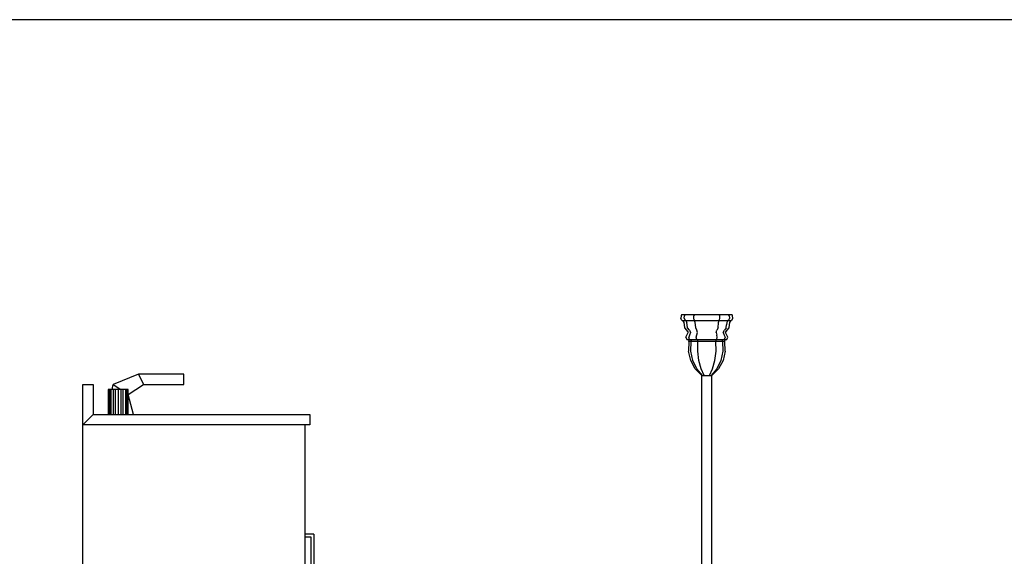
# Model space of a CAD drawing. Units: millimetres. Extents: x 306 to 420, y 91 to 151.
# Drawn here: x 392 to 395, y 120 to 121 of the extents above; entities that cross this region are included whole.
import ezdxf

# ---------------------------------------------------------------- set-up
doc = ezdxf.new("R2010")
doc.units = ezdxf.units.MM
doc.layers.add('MOBILIARIO', color=7, linetype='Continuous')

# ---------------------------------------------------------------- blocks, each defined once
blk = doc.blocks.new('A$C05D06AB7')
at = {"color": 254, "linetype": 'Continuous'}
for p, q in [((5.495, 37.999), (2.997, 36.998)), ((9.999, 37.999), (5.495, 37.999)), ((5.495, 37.999), (5.995, 36.998)), ((9.999, 36.998), (9.999, 37.999)), ((2.498, 36.501), (2.498, 34.001)), ((4.496, 36.501), (2.498, 36.501)), ((2.528, 34.001), (2.528, 36.501)), ((2.632, 36.501), (2.632, 34.001)), ((2.789, 34.001), (2.789, 36.501)), ((2.908, 36.501), (2.997, 36.998)), ((2.997, 36.998), (3.743, 36.501)), ((2.997, 36.501), (2.997, 34.001)), ((3.236, 34.001), (3.236, 36.501)), ((3.497, 36.501), (3.497, 34.001)), ((3.743, 36.501), (3.758, 36.501)), ((3.758, 36.501), (3.758, 34.001)), ((3.997, 34.001), (3.997, 36.501)), ((4.205, 36.501), (4.205, 34.001)), ((4.362, 34.001), (4.362, 36.501)), ((4.466, 36.501), (4.466, 34.001)), ((4.496, 36.003), (5.995, 36.998)), ((4.496, 34.001), (4.496, 36.501)), ((5.995, 36.998), (9.999, 36.998)), ((4.996, 34.001), (4.496, 36.003))]:
    blk.add_line(p, q, dxfattribs=at)
at = {"color": 7, "linetype": 'Continuous'}
for p, q in [((0, 0), (0, 36.998)), ((0, 36.998), (0.999, 36.998)), ((0.999, 36.998), (0.999, 34.001)), ((0, 33), (0.999, 34.001)), ((0.999, 34.001), (22.496, 34.001)), ((22.496, 34.001), (22.496, 33)), ((22.496, 33), (0, 33)), ((21.996, 33.005), (21.996, 2.997)), ((22.608, 21.86), (21.996, 21.86)), ((22.608, 18.141), (22.608, 21.86)), ((22.891, 22.14), (22.891, 17.862)), ((21.996, 18.141), (22.608, 18.141)), ((21.996, 3.003), (0, 3.003)), ((19.998, 0), (19.998, 3.003)), ((21.996, 2.997), (21.996, 3.003))]:
    blk.add_line(p, q, dxfattribs=at)
for p, q in [((22.891, 22.14), (21.996, 22.14)), ((22.891, 17.862), (21.996, 17.862)), ((0, 0), (19.998, 0))]:
    blk.add_line(p, q)
blk = doc.blocks.new('A$C6FDC594E')
at = {"color": 7, "linetype": 'Continuous'}
for p, q in [((20.967, 43.783), (20.931, 43.573)), ((21.021, 43.384), (20.931, 43.573)), ((21.021, 43.88), (20.967, 43.783)), ((26.02, 43.88), (21.021, 43.88)), ((21.021, 43.384), (21.057, 43.346)), ((21.057, 43.346), (21.102, 43.314)), ((21.102, 43.314), (21.237, 43.12)), ((21.102, 43.314), (25.94, 43.314)), ((21.237, 43.12), (21.264, 42.882)), ((21.273, 43.573), (21.309, 43.783)), ((21.273, 43.573), (21.354, 43.384)), ((21.309, 43.783), (21.336, 43.832)), ((21.336, 43.832), (21.354, 43.88)), ((21.39, 43.346), (21.354, 43.384)), ((21.426, 43.314), (21.39, 43.346)), ((21.426, 43.314), (21.543, 43.12)), ((21.57, 42.882), (21.543, 43.12)), ((22.226, 43.573), (22.244, 43.783)), ((22.271, 43.384), (22.226, 43.573)), ((22.253, 43.832), (22.244, 43.783)), ((22.271, 43.88), (22.253, 43.832)), ((22.289, 43.346), (22.271, 43.384)), ((22.307, 43.314), (22.289, 43.346)), ((22.379, 43.12), (22.307, 43.314)), ((22.388, 42.882), (22.379, 43.12)), ((24.627, 42.586), (24.663, 43.12)), ((24.663, 43.12), (24.726, 43.314)), ((24.726, 43.314), (24.753, 43.346)), ((24.753, 43.346), (24.771, 43.384)), ((24.78, 43.832), (24.771, 43.88)), ((24.771, 43.384), (24.816, 43.573)), ((24.798, 43.783), (24.78, 43.832)), ((24.816, 43.573), (24.798, 43.783)), ((25.49, 43.12), (25.472, 42.882)), ((25.616, 43.314), (25.49, 43.12)), ((25.652, 43.346), (25.616, 43.314)), ((25.688, 43.384), (25.652, 43.346)), ((25.706, 43.832), (25.688, 43.88)), ((25.769, 43.573), (25.688, 43.384)), ((25.706, 43.832), (25.733, 43.783)), ((25.733, 43.783), (25.769, 43.573)), ((25.778, 42.882), (25.796, 43.12)), ((25.796, 43.12), (25.94, 43.314)), ((25.94, 43.314), (25.975, 43.346)), ((25.975, 43.346), (26.02, 43.384)), ((26.074, 43.783), (26.02, 43.88)), ((26.02, 43.384), (26.11, 43.573)), ((26.11, 43.573), (26.074, 43.783)), ((21.264, 42.882), (21.309, 42.586)), ((21.309, 42.586), (21.516, 42.365)), ((21.516, 42.365), (21.66, 42.138)), ((21.552, 41.884), (21.66, 42.138)), ((21.606, 42.586), (21.57, 42.882)), ((21.786, 42.365), (21.606, 42.586)), ((21.786, 42.365), (21.911, 42.138)), ((21.911, 42.138), (21.813, 41.884)), ((22.415, 42.586), (22.388, 42.882)), ((22.514, 42.365), (22.415, 42.586)), ((22.478, 41.674), (22.595, 42.138)), ((22.595, 42.138), (22.514, 42.365)), ((24.447, 42.138), (24.519, 42.365)), ((24.447, 42.138), (24.501, 41.884)), ((24.627, 42.586), (24.519, 42.365)), ((25.13, 42.138), (25.256, 42.365)), ((25.13, 42.138), (25.22, 41.884)), ((25.436, 42.586), (25.256, 42.365)), ((25.373, 42.138), (25.526, 42.365)), ((25.49, 41.884), (25.373, 42.138)), ((25.436, 42.586), (25.472, 42.882)), ((25.526, 42.365), (25.724, 42.586)), ((25.724, 42.586), (25.778, 42.882)), ((21.444, 41.674), (21.552, 41.884)), ((21.444, 41.674), (21.534, 41.453)), ((21.759, 41.377), (21.534, 41.453)), ((21.534, 41.453), (25.508, 41.453)), ((21.732, 41.232), (21.696, 40.293)), ((21.813, 41.884), (21.723, 41.674)), ((21.795, 41.453), (21.723, 41.674)), ((21.732, 41.232), (21.741, 41.302)), ((25.31, 41.232), (21.732, 41.232)), ((21.759, 41.377), (21.741, 41.302)), ((21.795, 41.453), (21.992, 41.377)), ((21.938, 40.293), (21.965, 41.232)), ((21.983, 41.302), (21.965, 41.232)), ((21.992, 41.377), (21.983, 41.302)), ((22.523, 41.453), (22.478, 41.674)), ((22.64, 41.377), (22.523, 41.453)), ((22.613, 40.293), (22.622, 41.232)), ((22.622, 41.232), (22.64, 41.377)), ((24.402, 41.377), (24.51, 41.453)), ((24.402, 41.377), (24.42, 41.232)), ((24.429, 40.293), (24.42, 41.232)), ((24.555, 41.674), (24.501, 41.884)), ((24.51, 41.453), (24.555, 41.674)), ((25.238, 41.453), (25.04, 41.377)), ((25.04, 41.377), (25.058, 41.302)), ((25.058, 41.302), (25.067, 41.232)), ((25.067, 41.232), (25.094, 40.293)), ((25.22, 41.884), (25.319, 41.674)), ((25.319, 41.674), (25.238, 41.453)), ((25.283, 41.377), (25.508, 41.453)), ((25.292, 41.302), (25.283, 41.377)), ((25.31, 41.232), (25.292, 41.302)), ((25.337, 40.293), (25.31, 41.232)), ((25.598, 41.674), (25.49, 41.884)), ((25.508, 41.453), (25.598, 41.674)), ((21.92, 39.376), (21.696, 40.293)), ((22.127, 39.376), (21.938, 40.293)), ((22.721, 39.376), (22.613, 40.293)), ((24.321, 39.376), (24.429, 40.293)), ((25.094, 40.293), (24.906, 39.376)), ((25.337, 40.293), (25.121, 39.376)), ((22.37, 38.551), (21.92, 39.376)), ((22.523, 38.551), (22.127, 39.376)), ((22.945, 38.551), (22.721, 39.376)), ((24.096, 38.551), (24.321, 39.376)), ((24.906, 39.376), (24.519, 38.551)), ((25.121, 39.376), (24.672, 38.551)), ((22.37, 38.551), (23.017, 37.871)), ((23.089, 37.871), (22.523, 38.551)), ((23.269, 37.871), (22.945, 38.551)), ((23.773, 37.871), (24.096, 38.551)), ((24.519, 38.551), (23.952, 37.871)), ((24.015, 37.871), (24.672, 38.551)), ((23.017, 18.871), (23.017, 37.871)), ((23.017, 37.871), (24.015, 37.871)), ((24.015, 18.871), (24.015, 37.871))]:
    blk.add_line(p, q, dxfattribs=at)

msp = doc.modelspace()

# ---------------------------------------------------------------- linework, layer by layer
at = {"layer": 'MOBILIARIO'}
msp.add_lwpolyline([(379.2361, 120.962), (398.963, 120.962), (398.963, 115.4692), (379.2361, 115.4692)], close=True, dxfattribs=at)

# ---------------------------------------------------------------- block references
at = {"xscale": 0.0254, "yscale": 0.0254, "zscale": 0.0254}
for name, p in [('A$C6FDC594E', (393.5112, 119.104)), ('A$C05D06AB7', (392.5383, 119.104))]:
    msp.add_blockref(name, p, dxfattribs=at)

doc.saveas('drawing.dxf')
